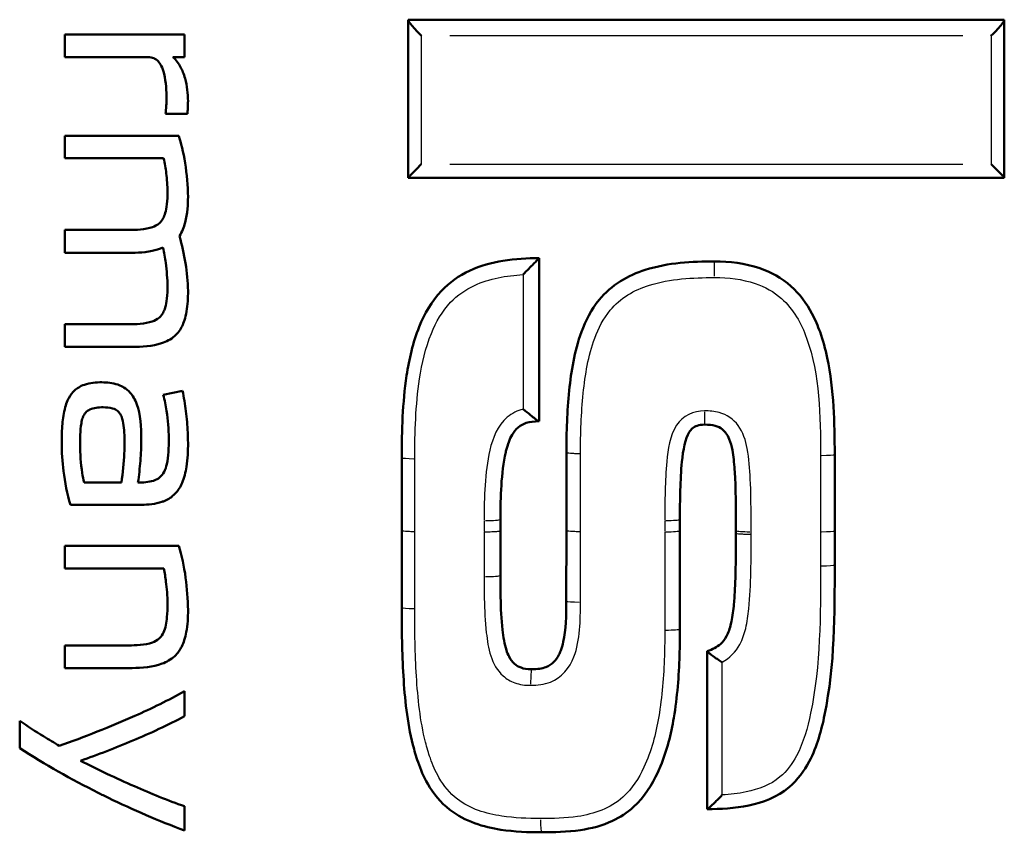
# Model space of a CAD drawing. Units: millimetres. Extents: x -10 to 430, y -10 to 604.
# Drawn here: x 50 to 60, y 297 to 305 of the extents above; entities that cross this region are included whole.
import ezdxf

# ---------------------------------------------------------------- set-up
doc = ezdxf.new("R2010")
doc.units = ezdxf.units.MM
doc.layers.add('Sichtbar (ISO)', color=7, linetype='Continuous', lineweight=50)
doc.layers.add('Sichtbar schmal (ISO)', color=8, linetype='Continuous', lineweight=25, true_color=0x808080)

msp = doc.modelspace()

# ---------------------------------------------------------------- linework, layer by layer
at = {"layer": 'Sichtbar (ISO)'}
for p, q in [((53.9382, 305.027), (53.9382, 305.024)), ((53.9382, 305.027), (59.9382, 305.027)), ((53.9382, 305.024), (53.9382, 303.4342)), ((59.9382, 305.024), (59.9382, 305.027)), ((59.9382, 303.4342), (59.9382, 305.024)), ((50.4825, 304.8786), (50.4825, 304.6506)), ((50.4825, 304.8786), (51.6864, 304.8786)), ((51.6864, 304.6506), (51.6864, 304.8786)), ((51.3192, 304.6506), (50.4825, 304.6506)), ((51.6864, 304.6506), (51.5684, 304.6506)), ((51.7156, 304.0778), (51.4942, 304.0778)), ((50.4825, 303.8591), (50.4825, 303.631)), ((50.4825, 303.8591), (51.6281, 303.8591)), ((51.4756, 303.631), (50.4825, 303.631)), ((53.9382, 303.4342), (53.9382, 303.4341)), ((59.9382, 303.4341), (53.9382, 303.4341)), ((59.9382, 303.4341), (59.9382, 303.4342)), ((50.4825, 302.9111), (50.4825, 302.6804)), ((50.4825, 302.9111), (51.1282, 302.9111)), ((51.1548, 302.6804), (50.4825, 302.6804)), ((55.2559, 300.983), (55.2559, 302.6255)), ((50.4825, 301.9604), (50.4825, 301.7324)), ((50.4825, 301.9604), (51.1282, 301.9604)), ((51.1574, 301.7324), (50.4825, 301.7324)), ((51.4703, 301.2484), (51.6652, 301.2909)), ((55.5294, 300.6678), (55.5294, 299.8827)), ((58.2307, 299.8825), (58.2307, 300.6512)), ((53.8721, 300.618), (53.8721, 299.8824)), ((50.6748, 300.3667), (51.05, 300.3667)), ((51.2529, 300.1427), (50.5369, 300.1427)), ((54.8665, 299.8825), (54.8665, 299.9958)), ((56.6729, 299.8824), (56.6729, 299.9958)), ((53.8721, 299.8824), (53.8719, 299.1084)), ((54.8664, 299.4319), (54.8665, 299.8825)), ((55.5294, 299.8827), (55.5293, 299.1748)), ((56.6728, 298.8928), (56.6729, 299.8824)), ((57.2363, 299.8824), (57.2363, 299.8548)), ((58.2307, 299.5397), (58.2307, 299.8825)), ((50.4825, 299.7277), (50.4825, 299.4996)), ((50.4825, 299.7277), (51.6281, 299.7277)), ((51.4783, 299.4996), (50.4825, 299.4996)), ((50.4825, 298.7266), (50.4825, 298.4986)), ((50.4825, 298.7266), (51.1282, 298.7266)), ((56.9463, 298.6689), (56.9463, 298.6685)), ((56.9463, 298.6685), (56.9463, 297.0765)), ((51.1574, 298.4986), (50.4825, 298.4986)), ((51.6864, 298.0147), (51.6864, 298.2652)), ((50.0265, 297.9669), (50.0265, 297.6911)), ((51.6864, 296.8625), (51.6864, 297.1064))]:
    msp.add_line(p, q, dxfattribs=at)
for points, knots in [([(54.0703, 304.8652), (54.07, 304.8655), (54.0697, 304.8659), (54.0474, 304.8881), (54.0259, 304.9107), (53.9908, 304.9495), (53.9762, 304.9665), (53.9558, 304.9923), (53.9487, 305.0021), (53.9403, 305.0162), (53.9382, 305.0211), (53.9382, 305.024)], [-0.00014137, -0.00014137, -0.00014137, -0.00014137, 0, 0, 0.00930082, 0.00930082, 0.0168394, 0.0168394, 0.0223003, 0.0223003, 0.026732, 0.026732, 0.026732, 0.026732]), ([(59.9382, 305.024), (59.9382, 305.0211), (59.9361, 305.0162), (59.9277, 305.0021), (59.9206, 304.9923), (59.9003, 304.9665), (59.8857, 304.9495), (59.8506, 304.9107), (59.829, 304.8881), (59.8068, 304.8659), (59.8065, 304.8655), (59.8061, 304.8652)], [0, 0, 0, 0, 0.00438148, 0.00438148, 0.00978051, 0.00978051, 0.01723367, 0.01723367, 0.02642905, 0.02642905, 0.02656882, 0.02656882, 0.02656882, 0.02656882]), ([(51.3192, 304.6506), (51.339, 304.6501), (51.3585, 304.6465), (51.3928, 304.6315), (51.4069, 304.6216), (51.4326, 304.5954), (51.4433, 304.5794), (51.4629, 304.5403), (51.4721, 304.5135), (51.49, 304.4394), (51.4959, 304.3957), (51.5026, 304.3115), (51.5037, 304.2691), (51.5035, 304.2276)], [0, 0, 0, 0, 0.0061141, 0.0061141, 0.01143035, 0.01143035, 0.01718739, 0.01718739, 0.02455856, 0.02455856, 0.03389152, 0.03389152, 0.04291578, 0.04291578, 0.04291578, 0.04291578]), ([(51.7209, 304.2051), (51.7202, 304.2823), (51.712, 304.3615), (51.6778, 304.4814), (51.6618, 304.5189), (51.6262, 304.5865), (51.6007, 304.622), (51.5684, 304.6506)], [0, 0, 0, 0, 0.02324676, 0.02324676, 0.03740886, 0.03740886, 0.05609383, 0.05609383, 0.05609383, 0.05609383]), ([(51.5035, 304.2276), (51.5035, 304.2065), (51.5031, 304.1846), (51.5005, 304.1285), (51.4973, 304.0983), (51.4942, 304.0778)], [0, 0, 0, 0, 0.00637158, 0.00637158, 0.01694294, 0.01694294, 0.01694294, 0.01694294]), ([(51.7156, 304.0778), (51.7161, 304.0876), (51.7166, 304.0976), (51.7177, 304.1226), (51.7184, 304.139), (51.7196, 304.1698), (51.7203, 304.1875), (51.7209, 304.2051)], [0, 0, 0, 0, 0.00295646, 0.00295646, 0.0075388, 0.0075388, 0.01365588, 0.01365588, 0.01365588, 0.01365588]), ([(51.7209, 303.2425), (51.7195, 303.3531), (51.71, 303.472), (51.6745, 303.6936), (51.6505, 303.7885), (51.6281, 303.8591)], [0, 0, 0, 0, 0.03328104, 0.03328104, 0.06590071, 0.06590071, 0.06590071, 0.06590071]), ([(51.4756, 303.631), (51.4869, 303.5808), (51.4956, 303.5301), (51.5092, 303.4198), (51.5141, 303.3544), (51.5141, 303.2929)], [0, 0, 0, 0, 0.01543116, 0.01543116, 0.03337604, 0.03337604, 0.03337604, 0.03337604]), ([(53.9382, 303.4342), (53.9382, 303.4349), (53.9403, 303.4376), (53.9486, 303.4471), (53.9556, 303.4547), (53.9757, 303.4761), (53.9903, 303.4912), (54.0254, 303.5273), (54.0472, 303.5492), (54.0696, 303.5716), (54.0699, 303.572), (54.0702, 303.5723)], [0, 0, 0, 0, 0.00434622, 0.00434622, 0.00973124, 0.00973124, 0.01722632, 0.01722632, 0.02658258, 0.02658258, 0.02672357, 0.02672357, 0.02672357, 0.02672357]), ([(59.9382, 303.4342), (59.9382, 303.4349), (59.9362, 303.4376), (59.9279, 303.4471), (59.9209, 303.4547), (59.9007, 303.4761), (59.8862, 303.4912), (59.851, 303.5273), (59.8293, 303.5492), (59.8069, 303.5716), (59.8065, 303.572), (59.8062, 303.5723)], [-0.02689521, -0.02689521, -0.02689521, -0.02689521, -0.02249787, -0.02249787, -0.01704951, -0.01704951, -0.00946627, -0.00946627, 0, 0, 0.00014265, 0.00014265, 0.00014265, 0.00014265]), ([(51.5141, 303.2929), (51.5144, 303.2524), (51.5131, 303.2103), (51.5009, 303.0962), (51.4859, 303.0541), (51.4613, 303.0089), (51.4487, 302.9927), (51.4106, 302.9582), (51.3857, 302.9462), (51.2915, 302.9124), (51.1924, 302.91), (51.1282, 302.9111)], [0, 0, 0, 0, 0.0121933, 0.0121933, 0.0346457, 0.0346457, 0.0500241, 0.0500241, 0.0730495, 0.0730495, 0.1493792, 0.1493792, 0.1493792, 0.1493792]), ([(51.6347, 302.8487), (51.6605, 302.8898), (51.6785, 302.9364), (51.7158, 303.0755), (51.7209, 303.1711), (51.7209, 303.2425)], [0, 0, 0, 0, 0.01481562, 0.01481562, 0.04358589, 0.04358589, 0.04358589, 0.04358589]), ([(51.7209, 302.2959), (51.7199, 302.3886), (51.7104, 302.4822), (51.6808, 302.667), (51.6605, 302.7585), (51.6347, 302.8487)], [0, 0, 0, 0, 0.02789455, 0.02789455, 0.05593467, 0.05593467, 0.05593467, 0.05593467]), ([(51.1548, 302.6804), (51.1993, 302.6804), (51.2452, 302.6823), (51.3139, 302.6901), (51.3367, 302.6937), (51.3968, 302.7059), (51.4343, 302.7168), (51.469, 302.7321)], [0, 0, 0, 0, 0.01379953, 0.01379953, 0.02141004, 0.02141004, 0.03398305, 0.03398305, 0.03398305, 0.03398305]), ([(51.469, 302.7321), (51.4802, 302.6811), (51.4894, 302.6298), (51.507, 302.5004), (51.5141, 302.4108), (51.5141, 302.3449)], [0, 0, 0, 0, 0.01564646, 0.01564646, 0.03923469, 0.03923469, 0.03923469, 0.03923469]), ([(55.2559, 302.6255), (55.2559, 302.6254), (55.254, 302.6234), (55.2462, 302.6155), (55.2402, 302.6094), (55.2234, 302.5925), (55.2119, 302.5809), (55.1843, 302.5528), (55.1675, 302.5357), (55.1323, 302.4995), (55.1136, 302.4801), (55.0951, 302.4605), (55.0947, 302.4601), (55.0943, 302.4597)], [-0.03012547, -0.03012547, -0.03012547, -0.03012547, -0.02588399, -0.02588399, -0.02128213, -0.02128213, -0.01534893, -0.01534893, -0.00796129, -0.00796129, 0, 0, 0.00016725, 0.00016725, 0.00016725, 0.00016725]), ([(57.0209, 302.5923), (56.7956, 302.5923), (56.5592, 302.582), (56.155, 302.4552), (55.9794, 302.3536), (55.8602, 302.2075), (55.7789, 302.1079), (55.7219, 301.9948), (55.609, 301.685), (55.5785, 301.4874), (55.5368, 301.0828), (55.5305, 300.8739), (55.5294, 300.6678)], [-0.2633472, -0.2633472, -0.2633472, -0.2633472, -0.1975104, -0.1975104, -0.1502254, -0.1502254, -0.1502254, -0.117972, -0.117972, -0.0612264, -0.0612264, 0, 0, 0, 0]), ([(54.5558, 302.4993), (54.5557, 302.4992), (54.5555, 302.4992), (54.4523, 302.4511), (54.3522, 302.3813), (54.272, 302.2967)], [-0.19456098, -0.19456098, -0.19456098, -0.19456098, -0.19452472, -0.19452472, -0.16509595, -0.16509595, -0.16509595, -0.16509595]), ([(51.5141, 302.3449), (51.5144, 302.3039), (51.5131, 302.2612), (51.5003, 302.1437), (51.4844, 302.102), (51.4605, 302.0587), (51.4478, 302.0426), (51.4097, 302.0084), (51.3846, 301.9963), (51.2884, 301.9627), (51.1889, 301.9599), (51.1282, 301.9604)], [0, 0, 0, 0, 0.0123549, 0.0123549, 0.0356983, 0.0356983, 0.0524985, 0.0524985, 0.0776811, 0.0776811, 0.1566054, 0.1566054, 0.1566054, 0.1566054]), ([(51.1574, 301.7324), (51.2535, 301.7318), (51.3625, 301.7393), (51.5044, 301.7853), (51.5483, 301.808), (51.6232, 301.8736), (51.6465, 301.9095), (51.6773, 301.9733), (51.6944, 302.0204), (51.7177, 302.1561), (51.7213, 302.2276), (51.7209, 302.2959)], [0, 0, 0, 0, 0.02973714, 0.02973714, 0.04619066, 0.04619066, 0.06282539, 0.06282539, 0.07894835, 0.07894835, 0.09466184, 0.09466184, 0.09466184, 0.09466184]), ([(58.1551, 301.6234), (58.1369, 301.7105), (58.1141, 301.7964), (58.0612, 301.9444), (58.0348, 302.0066), (58.0023, 302.0678)], [-0.14420542, -0.14420542, -0.14420542, -0.14420542, -0.11923435, -0.11923435, -0.10120374, -0.10120374, -0.10120374, -0.10120374]), ([(54.0489, 301.9359), (53.9833, 301.773), (53.9468, 301.6085), (53.8801, 301.167), (53.8721, 300.8884), (53.8721, 300.618)], [-0.1279613, -0.1279613, -0.1279613, -0.1279613, -0.0802378, -0.0802378, 0, 0, 0, 0]), ([(50.8538, 301.3757), (50.7952, 301.3762), (50.7335, 301.3704), (50.6323, 301.3355), (50.6021, 301.3143), (50.557, 301.2736), (50.5371, 301.247), (50.5165, 301.2089), (50.5122, 301.2002), (50.4986, 301.1696), (50.4909, 301.1466), (50.4699, 301.0705), (50.4614, 301.0115), (50.4508, 300.895), (50.449, 300.8314), (50.4494, 300.7698)], [0, 0, 0, 0, 0.0182128, 0.0182128, 0.0334578, 0.0334578, 0.0517482, 0.0517482, 0.0569765, 0.0569765, 0.0698533, 0.0698533, 0.0997128, 0.0997128, 0.1326907, 0.1326907, 0.1326907, 0.1326907]), ([(51.2502, 300.8016), (51.2512, 300.9199), (51.2411, 301.0566), (51.1883, 301.2055), (51.1631, 301.2427), (51.1188, 301.2928), (51.0965, 301.3112), (51.0633, 301.3315), (51.0437, 301.3422), (50.9638, 301.3693), (50.9072, 301.3753), (50.8538, 301.3757)], [0, 0, 0, 0, 0.03562, 0.03562, 0.0557048, 0.0557048, 0.073055, 0.073055, 0.0831279, 0.0831279, 0.1011111, 0.1011111, 0.1011111, 0.1011111]), ([(51.4703, 301.2484), (51.4856, 301.1975), (51.4969, 301.1407), (51.5203, 300.9939), (51.5273, 300.9047), (51.5273, 300.8109)], [0, 0, 0, 0, 0.01595725, 0.01595725, 0.04464696, 0.04464696, 0.04464696, 0.04464696]), ([(51.7209, 300.7658), (51.7203, 300.8357), (51.7174, 300.9061), (51.7082, 301.0141), (51.7041, 301.0497), (51.6908, 301.1526), (51.6795, 301.225), (51.6652, 301.2909)], [0, 0, 0, 0, 0.02101785, 0.02101785, 0.03259281, 0.03259281, 0.05477298, 0.05477298, 0.05477298, 0.05477298]), ([(50.635, 300.7512), (50.6347, 300.7831), (50.635, 300.8158), (50.6378, 300.8851), (50.6409, 300.9268), (50.6506, 300.9848), (50.6551, 301.0032), (50.6679, 301.039), (50.6781, 301.0578), (50.7028, 301.0847), (50.7159, 301.0947), (50.753, 301.1114), (50.7743, 301.1166), (50.8186, 301.1231), (50.8432, 301.1241), (50.867, 301.1238)], [0, 0, 0, 0, 0.00959941, 0.00959941, 0.0209068, 0.0209068, 0.0275563, 0.0275563, 0.03584783, 0.03584783, 0.04213128, 0.04213128, 0.0487333, 0.0487333, 0.05620442, 0.05620442, 0.05620442, 0.05620442]), ([(50.867, 301.1238), (50.8974, 301.1242), (50.9302, 301.1219), (50.9839, 301.1059), (50.9998, 301.0961), (51.021, 301.0788), (51.0297, 301.0687), (51.047, 301.0421), (51.0542, 301.0249), (51.0627, 300.9963), (51.0677, 300.9769), (51.0799, 300.8793), (51.0818, 300.809), (51.0818, 300.7486)], [0, 0, 0, 0, 0.00942868, 0.00942868, 0.0171845, 0.0171845, 0.02454841, 0.02454841, 0.03463575, 0.03463575, 0.04093867, 0.04093867, 0.05112201, 0.05112201, 0.05112201, 0.05112201]), ([(55.2542, 300.983), (55.252, 300.983), (55.2479, 300.985), (55.2353, 300.9931), (55.2264, 300.9998), (55.2023, 301.0187), (55.186, 301.032), (55.1459, 301.0646), (55.1206, 301.0848), (55.095, 301.1049), (55.0946, 301.1051), (55.0943, 301.1054)], [0, 0, 0, 0, 0.00429898, 0.00429898, 0.00950399, 0.00950399, 0.01662613, 0.01662613, 0.02614759, 0.02614759, 0.02627963, 0.02627963, 0.02627963, 0.02627963]), ([(56.9215, 300.9498), (56.9628, 300.9498), (56.9981, 300.9463), (57.0426, 300.9342), (57.0562, 300.929), (57.0684, 300.9229)], [-0.14744282, -0.14744282, -0.14744282, -0.14744282, -0.13280175, -0.13280175, -0.12549693, -0.12549693, -0.12549693, -0.12549693]), ([(57.1249, 300.8782), (57.1287, 300.8738), (57.1325, 300.8691), (57.1493, 300.8461), (57.1602, 300.8262), (57.1699, 300.802)], [-0.11236602, -0.11236602, -0.11236602, -0.11236602, -0.10937604, -0.10937604, -0.09849406, -0.09849406, -0.09849406, -0.09849406]), ([(50.4494, 300.7698), (50.4494, 300.6755), (50.4565, 300.5748), (50.4815, 300.3719), (50.5038, 300.2487), (50.5369, 300.1427)], [0, 0, 0, 0, 0.02838794, 0.02838794, 0.06139416, 0.06139416, 0.06139416, 0.06139416]), ([(50.6748, 300.3667), (50.6674, 300.3986), (50.6612, 300.4307), (50.6409, 300.5578), (50.635, 300.6544), (50.635, 300.7512)], [0, 0, 0, 0, 0.00981935, 0.00981935, 0.03852357, 0.03852357, 0.03852357, 0.03852357]), ([(51.0818, 300.7486), (51.0814, 300.7193), (51.0806, 300.69), (51.0751, 300.5633), (51.0658, 300.4627), (51.05, 300.3667)], [0, 0, 0, 0, 0.0088299, 0.0088299, 0.03819096, 0.03819096, 0.03819096, 0.03819096]), ([(51.5273, 300.8109), (51.528, 300.7235), (51.5242, 300.6263), (51.5018, 300.5267), (51.4938, 300.499), (51.468, 300.4513), (51.4533, 300.4325), (51.4202, 300.4056), (51.4012, 300.3943), (51.3247, 300.3692), (51.2681, 300.3657), (51.2171, 300.3667)], [0, 0, 0, 0, 0.02628787, 0.02628787, 0.03464692, 0.03464692, 0.04136905, 0.04136905, 0.04660547, 0.04660547, 0.05561934, 0.05561934, 0.05561934, 0.05561934]), ([(51.2171, 300.3667), (51.2273, 300.4386), (51.236, 300.5122), (51.2475, 300.6575), (51.2502, 300.7298), (51.2502, 300.8016)], [0, 0, 0, 0, 0.02191821, 0.02191821, 0.0439461, 0.0439461, 0.0439461, 0.0439461]), ([(51.2529, 300.1427), (51.321, 300.1427), (51.3932, 300.1497), (51.4676, 300.1749), (51.4774, 300.1787), (51.521, 300.1974), (51.5582, 300.2195), (51.6222, 300.2867), (51.6451, 300.3236), (51.6833, 300.413), (51.6967, 300.4705), (51.7175, 300.6026), (51.7214, 300.6862), (51.7209, 300.7658)], [0, 0, 0, 0, 0.02107604, 0.02107604, 0.02432077, 0.02432077, 0.03570856, 0.03570856, 0.04558894, 0.04558894, 0.05785216, 0.05785216, 0.07572785, 0.07572785, 0.07572785, 0.07572785]), ([(57.1699, 300.802), (57.1826, 300.7703), (57.1932, 300.7327), (57.2121, 300.6334), (57.2184, 300.5658), (57.2232, 300.4967)], [-0.09849406, -0.09849406, -0.09849406, -0.09849406, -0.08428455, -0.08428455, -0.06263343, -0.06263343, -0.06263343, -0.06263343]), ([(54.8751, 300.3377), (54.8825, 300.4525), (54.8954, 300.5665), (54.9206, 300.6776), (54.9223, 300.6846), (54.924, 300.6914)], [-0.10750072, -0.10750072, -0.10750072, -0.10750072, -0.07137899, -0.07137899, -0.06895257, -0.06895257, -0.06895257, -0.06895257]), ([(57.2232, 300.4967), (57.2253, 300.4663), (57.2271, 300.4356), (57.2347, 300.2802), (57.236, 300.1535), (57.2363, 299.9778), (57.2363, 299.9302), (57.2363, 299.8824)], [-0.06263343, -0.06263343, -0.06263343, -0.06263343, -0.05308831, -0.05308831, -0.01433052, -0.01433052, 0, 0, 0, 0]), ([(51.7209, 299.0833), (51.7196, 299.1888), (51.7112, 299.3012), (51.6811, 299.523), (51.6572, 299.6358), (51.6281, 299.7277)], [0, 0, 0, 0, 0.03175043, 0.03175043, 0.06710166, 0.06710166, 0.06710166, 0.06710166]), ([(57.9742, 297.557), (58.0568, 297.714), (58.0972, 297.8717), (58.2334, 298.5373), (58.2308, 299.0411), (58.2307, 299.5397)], [-0.1944991, -0.1944991, -0.1944991, -0.1944991, -0.1491607, -0.1491607, 0, 0, 0, 0]), ([(51.4783, 299.4996), (51.4863, 299.456), (51.4933, 299.4119), (51.5081, 299.2987), (51.5141, 299.2292), (51.5141, 299.143)], [0, 0, 0, 0, 0.01332567, 0.01332567, 0.03430245, 0.03430245, 0.03430245, 0.03430245]), ([(54.887, 298.8826), (54.875, 298.99), (54.8698, 299.0999), (54.8664, 299.2845), (54.8664, 299.3578), (54.8664, 299.4319)], [-0.05677121, -0.05677121, -0.05677121, -0.05677121, -0.02231026, -0.02231026, 0, 0, 0, 0]), ([(57.226, 299.2783), (57.223, 299.2255), (57.2193, 299.1732), (57.2078, 299.0594), (57.2001, 299.0003), (57.1867, 298.945)], [-0.09059828, -0.09059828, -0.09059828, -0.09059828, -0.07424627, -0.07424627, -0.05396105, -0.05396105, -0.05396105, -0.05396105]), ([(51.5141, 299.143), (51.5144, 299.0996), (51.5132, 299.0545), (51.5042, 298.9574), (51.4947, 298.9004), (51.465, 298.8378), (51.4523, 298.8174), (51.4097, 298.7769), (51.3849, 298.7644), (51.2889, 298.7291), (51.1891, 298.7261), (51.1282, 298.7266)], [0, 0, 0, 0, 0.0130466, 0.0130466, 0.02937288, 0.02937288, 0.03622967, 0.03622967, 0.04401073, 0.04401073, 0.0685922, 0.0685922, 0.0685922, 0.0685922]), ([(51.1574, 298.4986), (51.2562, 298.4986), (51.3683, 298.508), (51.504, 298.5589), (51.548, 298.5824), (51.6012, 298.6325), (51.6142, 298.6471), (51.6347, 298.6749), (51.6427, 298.6874), (51.6529, 298.7057), (51.6557, 298.7111), (51.6768, 298.7541), (51.6924, 298.8025), (51.717, 298.9322), (51.7214, 299.0095), (51.7209, 299.0833)], [0, 0, 0, 0, 0.03061119, 0.03061119, 0.04477163, 0.04477163, 0.04996074, 0.04996074, 0.05386468, 0.05386468, 0.0554538, 0.0554538, 0.06615905, 0.06615905, 0.07960917, 0.07960917, 0.07960917, 0.07960917]), ([(53.8719, 299.1084), (53.8718, 298.8825), (53.8751, 298.6517), (53.9033, 298.1899), (53.9261, 297.9588), (53.9845, 297.7263)], [-0.2884554, -0.2884554, -0.2884554, -0.2884554, -0.2209851, -0.2209851, -0.1535149, -0.1535149, -0.1535149, -0.1535149]), ([(54.953, 298.6134), (54.9429, 298.6331), (54.9334, 298.6561), (54.9065, 298.7384), (54.8953, 298.8087), (54.887, 298.8826)], [-0.09006561, -0.09006561, -0.09006561, -0.09006561, -0.08049338, -0.08049338, -0.05677121, -0.05677121, -0.05677121, -0.05677121]), ([(56.4778, 297.5101), (56.5434, 297.6705), (56.5832, 297.8341), (56.6465, 298.2075), (56.6619, 298.4182), (56.6716, 298.7163), (56.6728, 298.8048), (56.6728, 298.8928)], [-0.1347432, -0.1347432, -0.1347432, -0.1347432, -0.0874109, -0.0874109, -0.0260555, -0.0260555, 0, 0, 0, 0]), ([(55.498, 298.7623), (55.4913, 298.7318), (55.4829, 298.7009), (55.4676, 298.6593), (55.4614, 298.645), (55.4548, 298.6319)], [-0.06713529, -0.06713529, -0.06713529, -0.06713529, -0.05583463, -0.05583463, -0.04951092, -0.04951092, -0.04951092, -0.04951092]), ([(56.9463, 298.6685), (56.9463, 298.6673), (56.9489, 298.6642), (56.9591, 298.6546), (56.9671, 298.6478), (56.9888, 298.6306), (57.0034, 298.6197), (57.031, 298.6003), (57.0435, 298.5918), (57.0693, 298.5751), (57.0827, 298.5668), (57.0966, 298.5585), (57.0969, 298.5583), (57.0973, 298.558)], [0, 0, 0, 0, 0.00480965, 0.00480965, 0.01009048, 0.01009048, 0.01647812, 0.01647812, 0.02114045, 0.02114045, 0.02582959, 0.02582959, 0.02596245, 0.02596245, 0.02596245, 0.02596245]), ([(51.6864, 298.2652), (51.5272, 298.1753), (51.3525, 298.0912), (50.9395, 297.9074), (50.6727, 297.803), (50.4255, 297.715)], [0, 0, 0, 0, 0.056451, 0.056451, 0.1404017, 0.1404017, 0.1404017, 0.1404017]), ([(50.4255, 297.715), (50.3723, 297.7467), (50.3191, 297.7789), (50.1831, 297.8623), (50.1091, 297.909), (50.0265, 297.9669)], [0, 0, 0, 0, 0.0190017, 0.0190017, 0.04892792, 0.04892792, 0.04892792, 0.04892792]), ([(50.639, 297.5652), (50.8129, 297.6264), (50.994, 297.6956), (51.3377, 297.8404), (51.5216, 297.9252), (51.6864, 298.0147)], [0, 0, 0, 0, 0.0576478, 0.0576478, 0.1159536, 0.1159536, 0.1159536, 0.1159536]), ([(50.0265, 297.6911), (50.2816, 297.5279), (50.545, 297.3784), (50.8505, 297.2254), (50.8848, 297.2085), (51.1658, 297.0721), (51.4281, 296.9586), (51.6864, 296.8625)], [0, 0, 0, 0, 0.0930392, 0.0930392, 0.1047424, 0.1047424, 0.1889925, 0.1889925, 0.1889925, 0.1889925]), ([(53.9845, 297.7263), (53.9991, 297.6681), (54.0161, 297.6099), (54.062, 297.4788), (54.0933, 297.4039), (54.1342, 297.3323)], [-0.15351489, -0.15351489, -0.15351489, -0.15351489, -0.13662141, -0.13662141, -0.11538504, -0.11538504, -0.11538504, -0.11538504]), ([(51.6864, 297.1064), (51.5179, 297.1645), (51.3436, 297.236), (50.9979, 297.3884), (50.8093, 297.4787), (50.639, 297.5652)], [0, 0, 0, 0, 0.0544795, 0.0544795, 0.1157128, 0.1157128, 0.1157128, 0.1157128]), ([(55.9946, 296.9599), (56.0692, 296.995), (56.1424, 297.0433), (56.3153, 297.1992), (56.3939, 297.3241), (56.4605, 297.4688), (56.4693, 297.4894), (56.4778, 297.5101)], [-0.19857918, -0.19857918, -0.19857918, -0.19857918, -0.17775789, -0.17775789, -0.1408527, -0.1408527, -0.13474316, -0.13474316, -0.13474316, -0.13474316]), ([(56.9468, 297.0765), (57.0821, 297.0788), (57.2222, 297.0858), (57.3671, 297.1159), (57.5042, 297.1443), (57.6511, 297.1965), (57.7717, 297.2988)], [-0.2982724, -0.2982724, -0.2982724, -0.2982724, -0.25891255, -0.25891255, -0.25891255, -0.22163037, -0.22163037, -0.22163037, -0.22163037]), ([(56.9468, 297.0765), (56.948, 297.0765), (56.9511, 297.0786), (56.9614, 297.0868), (56.9692, 297.0936), (56.9905, 297.1131), (57.0052, 297.127), (57.0436, 297.1647), (57.0697, 297.1913), (57.0966, 297.2198), (57.097, 297.2202), (57.0973, 297.2205)], [-0.0296859, -0.0296859, -0.0296859, -0.0296859, -0.02502204, -0.02502204, -0.01939694, -0.01939694, -0.01163796, -0.01163796, 0, 0, 0.00015187, 0.00015187, 0.00015187, 0.00015187]), ([(54.3561, 297.0719), (54.5107, 296.9514), (54.6977, 296.8975), (55.009, 296.8496), (55.1469, 296.8444), (55.2803, 296.8444)], [-0.08695096, -0.08695096, -0.08695096, -0.08695096, -0.03894234, -0.03894234, 0, 0, 0, 0])]:
    msp.add_open_spline(points, degree=3, knots=knots, dxfattribs=at)
for points in [[(55.2559, 302.6255), (55.1371, 302.6255), (55.015, 302.6196), (54.891, 302.5992)], [(54.891, 302.5992), (54.7786, 302.5807), (54.6645, 302.5498), (54.5558, 302.4993)], [(57.4767, 302.5241), (57.3251, 302.5763), (57.1695, 302.5923), (57.0209, 302.5923)], [(57.7895, 302.3436), (57.6987, 302.4245), (57.588, 302.4858), (57.4767, 302.5241)], [(58.0023, 302.0678), (57.9488, 302.1684), (57.8784, 302.2645), (57.7895, 302.3436)], [(54.272, 302.2967), (54.1706, 302.1897), (54.1, 302.0627), (54.0489, 301.9359)], [(58.2307, 300.6512), (58.2307, 300.9644), (58.2237, 301.2949), (58.1551, 301.6234)], [(55.0452, 300.922), (55.0696, 300.9429), (55.0953, 300.9573), (55.1262, 300.9671)], [(55.1262, 300.9671), (55.1615, 300.9782), (55.2034, 300.9829), (55.2542, 300.983)], [(55.2542, 300.983), (55.2553, 300.983), (55.2559, 300.983), (55.2559, 300.983)], [(56.7977, 300.9107), (56.8123, 300.9238), (56.827, 300.9318), (56.846, 300.9384)], [(56.846, 300.9384), (56.8669, 300.9456), (56.8932, 300.9498), (56.9215, 300.9498)], [(57.0684, 300.9229), (57.0903, 300.912), (57.1082, 300.8975), (57.1249, 300.8782)], [(54.924, 300.6914), (54.9385, 300.7503), (54.9582, 300.8026), (54.9833, 300.8456)], [(54.9833, 300.8456), (55.0011, 300.8761), (55.0216, 300.9018), (55.0452, 300.922)], [(56.6927, 300.5756), (56.7039, 300.6951), (56.7266, 300.8109), (56.767, 300.874)], [(56.767, 300.874), (56.7765, 300.8889), (56.7864, 300.9006), (56.7977, 300.9107)], [(56.6729, 299.9958), (56.6729, 300.1939), (56.6752, 300.3888), (56.6927, 300.5756)], [(54.8665, 299.9958), (54.8665, 300.113), (54.8679, 300.2257), (54.8751, 300.3377)], [(57.2363, 299.8548), (57.2363, 299.6622), (57.2366, 299.4652), (57.226, 299.2783)], [(55.5293, 299.1748), (55.5292, 299.0268), (55.5244, 298.8825), (55.498, 298.7623)], [(57.1867, 298.945), (57.1753, 298.8978), (57.1607, 298.854), (57.1418, 298.8183)], [(57.1418, 298.8183), (57.1247, 298.7859), (57.1054, 298.7607), (57.0799, 298.7389)], [(57.0799, 298.7389), (57.046, 298.7097), (57.0019, 298.6874), (56.9463, 298.6689)], [(55.0063, 298.5422), (54.9858, 298.5609), (54.9681, 298.5841), (54.953, 298.6134)], [(55.4032, 298.5596), (55.3805, 298.5373), (55.3539, 298.5202), (55.3237, 298.5082)], [(55.4548, 298.6319), (55.4403, 298.6034), (55.4234, 298.5795), (55.4032, 298.5596)], [(55.073, 298.5024), (55.0472, 298.5116), (55.026, 298.5243), (55.0063, 298.5422)], [(55.1811, 298.4864), (55.1277, 298.4864), (55.1033, 298.4917), (55.073, 298.5024)], [(55.3237, 298.5082), (55.2847, 298.4926), (55.2379, 298.4864), (55.1811, 298.4864)], [(57.7717, 297.2988), (57.8589, 297.3726), (57.9248, 297.463), (57.9742, 297.557)], [(54.1342, 297.3323), (54.189, 297.2362), (54.2646, 297.1433), (54.3561, 297.0719)], [(56.9463, 297.0765), (56.9463, 297.0765), (56.9465, 297.0765), (56.9468, 297.0765)], [(55.6732, 296.867), (55.7802, 296.883), (55.8898, 296.9106), (55.9946, 296.9599)], [(55.2803, 296.8444), (55.4029, 296.8444), (55.5382, 296.8469), (55.6732, 296.867)]]:
    msp.add_open_spline(points, degree=3, dxfattribs=at)
at = {"layer": 'Sichtbar schmal (ISO)'}
for p, q in [((59.5205, 304.8652), (54.3559, 304.8652)), ((54.3559, 303.5723), (59.5206, 303.5723)), ((54.7023, 299.9784), (54.7023, 299.8764)), ((56.5202, 299.9784), (56.5202, 299.8763)), ((57.3892, 299.8445), (57.3892, 299.8694))]:
    msp.add_line(p, q, dxfattribs=at)
for centre, major_axis, ratio, start_param, end_param in [((57.0209, 302.4423), (0, 0.15), 0.003498, 4.716316, 6.200719), ((56.9215, 301.0998), (0, -0.15), 0.000712, 4.865542, 6.208572), ((58.0807, 300.6512), (0.15, 0), 0.078551, 4.837006, 6.207071), ((54.0221, 300.618), (-0.15, 0), 0.079066, 0.072336, 1.374378), ((54.7165, 299.9958), (0.15, 0), 0.078812, 4.701028, 6.199914), ((56.5229, 299.9958), (0.15, 0), 0.078471, 4.774146, 6.203762), ((56.5229, 299.8824), (0.15, 0), 0.078471, 4.77414, 6.203762), ((57.3863, 299.8825), (-0.15, -0.0001), 0.078484, 0.079491, 1.510326), ((58.0807, 299.8825), (0.15, 0), 0.078552, 4.837125, 6.207077), ((58.0807, 299.5397), (0.15, 0), 0.078558, 4.83717, 6.207079), ((54.7164, 299.4319), (0.15, 0), 0.078831, 4.700868, 6.199905), ((55.6793, 299.1747), (-0.15, 0), 0.07858, 0.075854, 1.441235), ((54.0219, 299.1084), (-0.15, 0), 0.07911, 0.072305, 1.373789), ((56.5228, 298.8928), (0.15, 0), 0.078472, 4.774087, 6.203759), ((55.1811, 298.3364), (0, 0.15), 0.075383, 0.082467, 1.566868), ((55.2803, 296.9944), (0, -0.15), 0.071452, 4.86554, 6.208572)]:
    msp.add_ellipse(centre, major_axis=major_axis, ratio=ratio, start_param=start_param, end_param=end_param, dxfattribs=at)
for points, knots in [([(54.0702, 303.5723), (54.0702, 303.634), (54.0702, 303.6956), (54.0703, 303.915), (54.0703, 304.0727), (54.0703, 304.2304), (54.0703, 304.3862), (54.0703, 304.542), (54.0703, 304.7536), (54.0703, 304.8094), (54.0703, 304.8652)], [-0.1597891, -0.1597891, -0.1597891, -0.1597891, -0.1412375, -0.1412375, -0.0937723, -0.0937723, -0.0937723, -0.0468862, -0.0468862, -0.0300941, -0.0300941, -0.0300941, -0.0300941]), ([(59.8061, 304.8652), (59.8061, 304.8094), (59.8061, 304.7536), (59.8062, 304.542), (59.8062, 304.3862), (59.8062, 304.2304), (59.8062, 304.0727), (59.8062, 303.915), (59.8062, 303.6956), (59.8062, 303.634), (59.8062, 303.5723)], [-0.1586085, -0.1586085, -0.1586085, -0.1586085, -0.1418165, -0.1418165, -0.0949303, -0.0949303, -0.0949303, -0.0474652, -0.0474652, -0.0289135, -0.0289135, -0.0289135, -0.0289135]), ([(54.0035, 300.6062), (54.0036, 300.8728), (54.0119, 301.1457), (54.0759, 301.5666), (54.1109, 301.7208), (54.1706, 301.8681), (54.2171, 301.9827), (54.2795, 302.0923), (54.3647, 302.1818), (54.4323, 302.2526), (54.5152, 302.3102), (54.7555, 302.4214), (54.9252, 302.4502), (55.0943, 302.4597)], [0, 0, 0, 0, 0.0802378, 0.0802378, 0.1279613, 0.1279613, 0.1279613, 0.1650959, 0.1650959, 0.1650959, 0.1945247, 0.1945247, 0.2446853, 0.2446853, 0.2446853, 0.2446853]), ([(55.0943, 302.4597), (55.0943, 302.4014), (55.0943, 302.3431), (55.0943, 302.1251), (55.0943, 301.9654), (55.0943, 301.8057), (55.0943, 301.5723), (55.0943, 301.3388), (55.0943, 301.1054)], [-0.5783607, -0.5783607, -0.5783607, -0.5783607, -0.5608086, -0.5608086, -0.5127531, -0.5127531, -0.5127531, -0.4425058, -0.4425058, -0.4425058, -0.4425058]), ([(55.6713, 300.6556), (55.6725, 300.8589), (55.6788, 301.0633), (55.7193, 301.4533), (55.7497, 301.6418), (55.8519, 301.9204), (55.9016, 302.0172), (55.9703, 302.1009), (56.0711, 302.2237), (56.2139, 302.3061), (56.576, 302.419), (56.8006, 302.4305), (57.0214, 302.4305)], [0.000042, 0.000042, 0.000042, 0.000042, 0.0612264, 0.0612264, 0.117972, 0.117972, 0.1502254, 0.1502254, 0.1502254, 0.1975104, 0.1975104, 0.2633472, 0.2633472, 0.2633472, 0.2633472]), ([(57.0214, 302.4305), (57.1598, 302.4305), (57.2998, 302.4154), (57.431, 302.3705), (57.5273, 302.3376), (57.6183, 302.2872), (57.6946, 302.2198), (57.8145, 302.1137), (57.8949, 301.9691), (58.0825, 301.4476), (58.088, 301.0356), (58.088, 300.6394)], [0, 0, 0, 0, 0.0412595, 0.0412595, 0.0412595, 0.0715626, 0.0715626, 0.0715626, 0.1192343, 0.1192343, 0.2384687, 0.2384687, 0.2384687, 0.2384687]), ([(55.0943, 301.1054), (55.0358, 301.0908), (54.9809, 301.0632), (54.935, 301.0242), (54.8375, 300.9412), (54.7872, 300.8158), (54.7063, 300.461), (54.7023, 300.2213), (54.7023, 299.9841)], [0.0151308, 0.0151308, 0.0151308, 0.0151308, 0.0331233, 0.0331233, 0.0331233, 0.071379, 0.071379, 0.142758, 0.142758, 0.142758, 0.142758]), ([(56.9214, 301.088), (56.8106, 301.088), (56.6987, 301.0362), (56.6387, 300.9431), (56.5695, 300.8356), (56.5528, 300.704), (56.5409, 300.5779), (56.5222, 300.3806), (56.5202, 300.1822), (56.5202, 299.9841)], [0, 0, 0, 0, 0.0330164, 0.0330164, 0.0330164, 0.0711318, 0.0711318, 0.0711318, 0.1307433, 0.1307433, 0.1307433, 0.1307433]), ([(57.3892, 299.8707), (57.3892, 299.9184), (57.3892, 299.966), (57.3889, 300.1428), (57.3876, 300.2719), (57.3761, 300.504), (57.3702, 300.6077), (57.3349, 300.7917), (57.309, 300.8734), (57.2126, 301.0041), (57.1438, 301.0507), (57.0206, 301.084), (56.9705, 301.088), (56.9214, 301.088)], [0, 0, 0, 0, 0.0143305, 0.0143305, 0.0530883, 0.0530883, 0.0842846, 0.0842846, 0.109376, 0.109376, 0.1328018, 0.1328018, 0.1474428, 0.1474428, 0.1474428, 0.1474428]), ([(55.6713, 300.6556), (55.6524, 300.6557), (55.6337, 300.6561), (55.5992, 300.6574), (55.5835, 300.6583), (55.5574, 300.6606), (55.547, 300.6619), (55.533, 300.6647), (55.5294, 300.6662), (55.5294, 300.6678)], [0, 0, 0, 0, 0.25, 0.25, 0.5, 0.5, 0.75, 0.75, 1, 1, 1, 1]), ([(55.6713, 299.8709), (55.6713, 300.0053), (55.6713, 300.1397), (55.6713, 300.2741), (55.6713, 300.4013), (55.6713, 300.5284), (55.6713, 300.6556)], [-0.29018725, -0.29018725, -0.29018725, -0.29018725, -0.24974047, -0.24974047, -0.24974047, -0.21147952, -0.21147952, -0.21147952, -0.21147952]), ([(54.0035, 299.8706), (53.9856, 299.8708), (53.968, 299.8713), (53.9361, 299.8726), (53.9216, 299.8735), (53.8977, 299.8756), (53.8882, 299.8769), (53.8754, 299.8796), (53.8721, 299.881), (53.8721, 299.8824)], [0, 0, 0, 0, 0.25, 0.25, 0.5, 0.5, 0.75, 0.75, 1, 1, 1, 1]), ([(54.7023, 299.8707), (54.723, 299.8706), (54.7441, 299.8708), (54.7836, 299.8718), (54.802, 299.8726), (54.8328, 299.8748), (54.8452, 299.8762), (54.8621, 299.8792), (54.8665, 299.8808), (54.8665, 299.8825)], [0, 0, 0, 0, 0.25, 0.25, 0.5, 0.5, 0.75, 0.75, 1, 1, 1, 1]), ([(55.6713, 299.8709), (55.6524, 299.871), (55.6336, 299.8714), (55.5992, 299.8726), (55.5835, 299.8735), (55.5574, 299.8757), (55.547, 299.877), (55.533, 299.8797), (55.5294, 299.8812), (55.5294, 299.8827)], [0, 0, 0, 0, 0.25, 0.25, 0.5, 0.5, 0.75, 0.75, 1, 1, 1, 1]), ([(57.0973, 298.558), (57.1732, 298.5985), (57.2364, 298.6609), (57.3038, 298.7875), (57.3215, 298.8425), (57.335, 298.8979), (57.3509, 298.9628), (57.3594, 299.029), (57.3908, 299.3394), (57.3892, 299.5963), (57.3892, 299.8431), (57.3892, 299.8431), (57.3892, 299.8431), (57.3892, 299.8431)], [0.0111049, 0.0111049, 0.0111049, 0.0111049, 0.0366599, 0.0366599, 0.053961, 0.053961, 0.053961, 0.0742463, 0.0742463, 0.1484925, 0.1484925, 0.1484925, 0.1484948, 0.1484948, 0.1484948, 0.1484948]), ([(57.3892, 299.8431), (57.3693, 299.8431), (57.3494, 299.8433), (57.3125, 299.8445), (57.2955, 299.8453), (57.2671, 299.8475), (57.2557, 299.8488), (57.2403, 299.8517), (57.2363, 299.8533), (57.2363, 299.8548)], [0, 0, 0, 0, 0.25, 0.25, 0.5, 0.5, 0.75, 0.75, 1, 1, 1, 1]), ([(58.088, 299.5279), (58.0881, 299.0322), (58.0888, 298.5311), (57.9583, 297.8974), (57.918, 297.7486), (57.8473, 297.615), (57.805, 297.5351), (57.749, 297.46), (57.6794, 297.4014), (57.5838, 297.3209), (57.4619, 297.2763), (57.3391, 297.251), (57.2596, 297.2346), (57.1784, 297.2257), (57.0973, 297.2205)], [0, 0, 0, 0, 0.1491607, 0.1491607, 0.1944991, 0.1944991, 0.1944991, 0.2216304, 0.2216304, 0.2216304, 0.2589125, 0.2589125, 0.2589125, 0.2830618, 0.2830618, 0.2830618, 0.2830618]), ([(54.7022, 299.4201), (54.7022, 299.346), (54.7022, 299.2717), (54.7057, 299.0826), (54.711, 298.968), (54.7239, 298.8542), (54.7327, 298.7758), (54.7445, 298.6966), (54.7941, 298.5458), (54.8331, 298.4732), (54.8922, 298.4196), (54.9263, 298.3888), (54.9671, 298.3646), (55.0105, 298.3493), (55.0614, 298.3313), (55.1161, 298.3246), (55.1698, 298.3246)], [0, 0, 0, 0, 0.0223103, 0.0223103, 0.0567712, 0.0567712, 0.0567712, 0.0804934, 0.0804934, 0.1043137, 0.1043137, 0.1043137, 0.1180208, 0.1180208, 0.1180208, 0.1340891, 0.1340891, 0.1340891, 0.1340891]), ([(55.1698, 298.3246), (55.2375, 298.3246), (55.3062, 298.3321), (55.3693, 298.3571), (55.4803, 298.4011), (55.5641, 298.4996), (55.6699, 298.7843), (55.6712, 298.9774), (55.6712, 299.163)], [0, 0, 0, 0, 0.0202278, 0.0202278, 0.0202278, 0.0558346, 0.0558346, 0.1116693, 0.1116693, 0.1116693, 0.1116693]), ([(55.2696, 296.9827), (55.1393, 296.9827), (55.008, 296.9878), (54.7205, 297.0319), (54.5603, 297.0793), (54.4323, 297.1785), (54.3564, 297.2372), (54.2947, 297.3122), (54.2472, 297.3949), (54.2118, 297.4566), (54.1838, 297.5229), (54.1415, 297.6428), (54.1256, 297.6967), (54.1119, 297.751), (54.0571, 297.9682), (54.0342, 298.1922), (54.0064, 298.6441), (54.0031, 298.8724), (54.0032, 299.0966)], [0, 0, 0, 0, 0.0389423, 0.0389423, 0.086951, 0.086951, 0.086951, 0.115385, 0.115385, 0.115385, 0.1366214, 0.1366214, 0.1535149, 0.1535149, 0.1535149, 0.2209851, 0.2209851, 0.2884552, 0.2884552, 0.2884552, 0.2884552]), ([(56.5202, 298.881), (56.5202, 298.7944), (56.519, 298.7075), (56.5093, 298.4158), (56.4941, 298.211), (56.4299, 297.835), (56.3854, 297.6606), (56.2591, 297.3876), (56.1908, 297.2815), (55.9743, 297.0874), (55.8097, 297.0283), (55.6428, 297.0036), (55.5199, 296.9854), (55.393, 296.9827), (55.2696, 296.9827)], [0, 0, 0, 0, 0.0260555, 0.0260555, 0.0874109, 0.0874109, 0.1408527, 0.1408527, 0.1777579, 0.1777579, 0.2278216, 0.2278216, 0.2278216, 0.2646878, 0.2646878, 0.2646878, 0.2646878]), ([(57.0973, 297.2205), (57.0973, 297.2415), (57.0973, 297.2624), (57.0973, 297.4798), (57.0973, 297.6763), (57.0973, 297.8727), (57.0973, 298.1011), (57.0973, 298.3296), (57.0973, 298.558)], [-0.5560439, -0.5560439, -0.5560439, -0.5560439, -0.5497397, -0.5497397, -0.4906263, -0.4906263, -0.4906263, -0.4218803, -0.4218803, -0.4218803, -0.4218803])]:
    msp.add_open_spline(points, degree=3, knots=knots, dxfattribs=at)
for points in [[(58.088, 300.6394), (58.088, 300.3832), (58.088, 300.127), (58.088, 299.8708)], [(54.0035, 299.8706), (54.0035, 300.1158), (54.0035, 300.361), (54.0035, 300.6062)], [(54.0032, 299.0966), (54.0033, 299.3546), (54.0034, 299.6126), (54.0035, 299.8706)], [(54.7023, 299.8707), (54.7022, 299.7205), (54.7022, 299.5703), (54.7022, 299.4201)], [(55.6712, 299.163), (55.6712, 299.399), (55.6713, 299.6349), (55.6713, 299.8709)], [(56.5202, 299.8707), (56.5202, 299.5408), (56.5202, 299.2109), (56.5202, 298.881)], [(58.088, 299.8708), (58.088, 299.7565), (58.088, 299.6422), (58.088, 299.5279)]]:
    msp.add_open_spline(points, degree=3, dxfattribs=at)

doc.saveas('drawing.dxf')
